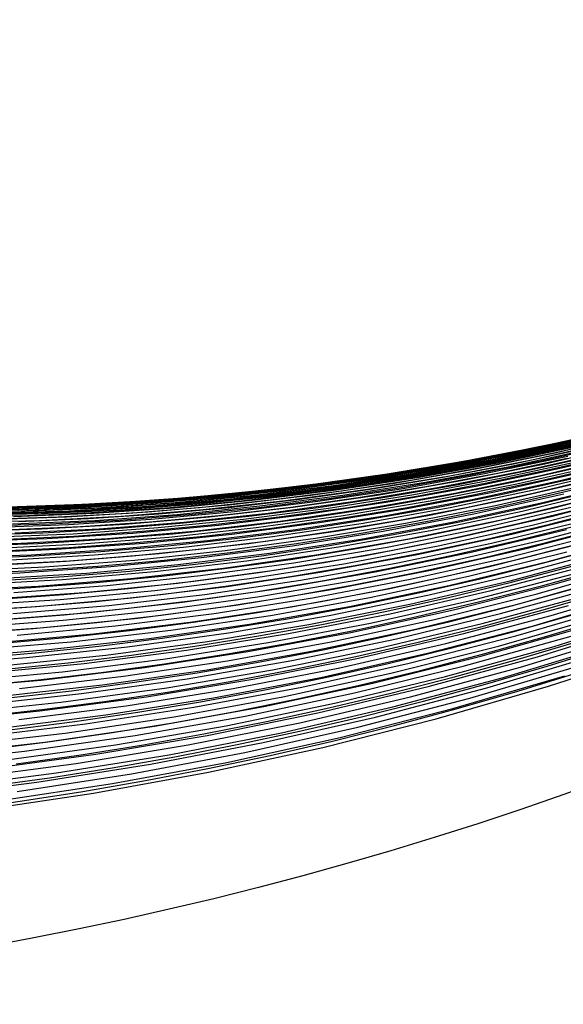
# Model space of a CAD drawing. Units: inches. Extents: x -1 to 1, y -1 to 1.
# Drawn here: x 0.19 to 0.33, y -1 to -0.73 of the extents above; entities that cross this region are included whole.
import ezdxf

# ---------------------------------------------------------------- set-up
doc = ezdxf.new("R2010")
doc.units = ezdxf.units.IN
doc.header["$MEASUREMENT"] = 0
for name, color, linetype, true_color in [('layer285', 7, 'Continuous', 0x891ead), ('layer286', 7, 'Continuous', 0x8c1ead), ('layer287', 7, 'Continuous', 0x8e1ead), ('layer288', 7, 'Continuous', 0x901ead), ('layer289', 7, 'Continuous', 0x931ead), ('layer290', 7, 'Continuous', 0x951ead), ('layer291', 7, 'Continuous', 0x971ead), ('layer292', 7, 'Continuous', 0x9a1ead), ('layer293', 7, 'Continuous', 0x9c1ead), ('layer294', 7, 'Continuous', 0x9f1ead), ('layer295', 7, 'Continuous', 0xa11ead), ('layer296', 7, 'Continuous', 0xa31ead), ('layer297', 7, 'Continuous', 0xa61ead), ('layer298', 7, 'Continuous', 0xa81ead), ('layer299', 7, 'Continuous', 0xab1ead), ('layer300', 7, 'Continuous', 0xad1ead), ('layer301', 7, 'Continuous', 0xad1eab), ('layer302', 7, 'Continuous', 0xad1ea8), ('layer303', 7, 'Continuous', 0xad1ea6), ('layer304', 7, 'Continuous', 0xad1ea3), ('layer305', 7, 'Continuous', 0xad1ea1), ('layer306', 7, 'Continuous', 0xad1e9f), ('layer307', 7, 'Continuous', 0xad1e9c), ('layer308', 7, 'Continuous', 0xad1e9a), ('layer309', 7, 'Continuous', 0xad1e97), ('layer310', 7, 'Continuous', 0xad1e95), ('layer311', 7, 'Continuous', 0xad1e93), ('layer312', 7, 'Continuous', 0xad1e90), ('layer313', 7, 'Continuous', 0xad1e8e), ('layer314', 7, 'Continuous', 0xad1e8c), ('layer315', 7, 'Continuous', 0xad1e89), ('layer316', 7, 'Continuous', 0xad1e87), ('layer317', 7, 'Continuous', 0xad1e84), ('layer318', 7, 'Continuous', 0xad1e82), ('layer319', 7, 'Continuous', 0xad1e80), ('layer320', 7, 'Continuous', 0xad1e7d), ('layer321', 7, 'Continuous', 0xad1e7b), ('layer322', 7, 'Continuous', 0xad1e79), ('layer323', 7, 'Continuous', 0xad1e76), ('layer324', 7, 'Continuous', 0xad1e74), ('layer7', 7, 'Continuous', 0xad2f1e)]:
    doc.layers.add(name, color=color, linetype=linetype, true_color=true_color)

msp = doc.modelspace()

# ---------------------------------------------------------------- linework, layer by layer
at = {"layer": 'layer285'}
msp.add_line((0.16876, -0.94757), (0.18568, -0.94525), dxfattribs=at)
at = {"layer": 'layer286'}
for p, q in [((0.17668, -0.94125), (0.19358, -0.9389)), ((0.18568, -0.94525), (0.20258, -0.94263))]:
    msp.add_line(p, q, dxfattribs=at)
at = {"layer": 'layer287'}
for p, q in [((0.17558, -0.93145), (0.19248, -0.92934)), ((0.18458, -0.93517), (0.20147, -0.93279)), ((0.19358, -0.9389), (0.21046, -0.93624)), ((0.20258, -0.94263), (0.21945, -0.93969))]:
    msp.add_line(p, q, dxfattribs=at)
at = {"layer": 'layer288'}
for p, q in [((0.17451, -0.92244), (0.19144, -0.92056)), ((0.1835, -0.92589), (0.20042, -0.92374)), ((0.19248, -0.92934), (0.20939, -0.92692)), ((0.20147, -0.93279), (0.21836, -0.9301)), ((0.21046, -0.93624), (0.22733, -0.93327)), ((0.21945, -0.93969), (0.2363, -0.93645))]:
    msp.add_line(p, q, dxfattribs=at)
at = {"layer": 'layer289'}
for p, q in [((0.1735, -0.91421), (0.19051, -0.91255)), ((0.18247, -0.91739), (0.19945, -0.91546)), ((0.19144, -0.92056), (0.20839, -0.91836)), ((0.20042, -0.92374), (0.21734, -0.92127)), ((0.20939, -0.92692), (0.22628, -0.92417)), ((0.21836, -0.9301), (0.23523, -0.92708)), ((0.22733, -0.93327), (0.24417, -0.92999)), ((0.2363, -0.93645), (0.25312, -0.93289))]:
    msp.add_line(p, q, dxfattribs=at)
at = {"layer": 'layer290'}
for p, q in [((0.17262, -0.90674), (0.18971, -0.90528)), ((0.18156, -0.90964), (0.19862, -0.90791)), ((0.19051, -0.91255), (0.20753, -0.91055)), ((0.19945, -0.91546), (0.21644, -0.91319)), ((0.20839, -0.91836), (0.22535, -0.91583)), ((0.21734, -0.92127), (0.23425, -0.91847)), ((0.22628, -0.92417), (0.24316, -0.92111)), ((0.23523, -0.92708), (0.25207, -0.92375)), ((0.24417, -0.92999), (0.26098, -0.92639)), ((0.25312, -0.93289), (0.26989, -0.92903))]:
    msp.add_line(p, q, dxfattribs=at)
at = {"layer": 'layer291'}
for p, q in [((0.17189, -0.9), (0.18911, -0.89872)), ((0.1808, -0.90264), (0.19797, -0.90109)), ((0.18971, -0.90528), (0.20684, -0.90347)), ((0.19862, -0.90791), (0.2157, -0.90585)), ((0.20753, -0.91055), (0.22457, -0.90822)), ((0.21644, -0.91319), (0.23343, -0.9106)), ((0.22535, -0.91583), (0.24229, -0.91297)), ((0.23425, -0.91847), (0.25116, -0.91535)), ((0.24316, -0.92111), (0.26002, -0.91772)), ((0.25207, -0.92375), (0.26889, -0.9201)), ((0.26098, -0.92639), (0.27775, -0.92247)), ((0.26989, -0.92903), (0.28662, -0.92485))]:
    msp.add_line(p, q, dxfattribs=at)
at = {"layer": 'layer292'}
for p, q in [((0.17138, -0.89397), (0.18873, -0.89286)), ((0.18024, -0.89634), (0.19755, -0.89497)), ((0.18911, -0.89872), (0.20636, -0.89709)), ((0.19797, -0.90109), (0.21517, -0.8992)), ((0.20684, -0.90347), (0.22398, -0.90132)), ((0.2157, -0.90585), (0.2328, -0.90343)), ((0.22457, -0.90822), (0.24161, -0.90555)), ((0.23343, -0.9106), (0.25042, -0.90766)), ((0.24229, -0.91297), (0.25923, -0.90978)), ((0.25116, -0.91535), (0.26804, -0.9119)), ((0.26002, -0.91772), (0.27686, -0.91401)), ((0.26889, -0.9201), (0.28567, -0.91613)), ((0.27775, -0.92247), (0.29448, -0.91824)), ((0.28662, -0.92485), (0.30329, -0.92036))]:
    msp.add_line(p, q, dxfattribs=at)
at = {"layer": 'layer293'}
for p, q in [((0.17111, -0.88862), (0.18864, -0.88765)), ((0.17992, -0.89074), (0.19739, -0.88951)), ((0.18873, -0.89286), (0.20614, -0.89137)), ((0.19755, -0.89497), (0.21489, -0.89324)), ((0.20636, -0.89709), (0.22364, -0.8951)), ((0.21517, -0.8992), (0.23239, -0.89696)), ((0.22398, -0.90132), (0.24115, -0.89882)), ((0.2328, -0.90343), (0.2499, -0.90068)), ((0.24161, -0.90555), (0.25865, -0.90254)), ((0.25042, -0.90766), (0.2674, -0.9044)), ((0.25923, -0.90978), (0.27615, -0.90626)), ((0.26804, -0.9119), (0.2849, -0.90812)), ((0.27686, -0.91401), (0.29365, -0.90998)), ((0.28567, -0.91613), (0.30241, -0.91184)), ((0.29448, -0.91824), (0.31116, -0.9137)), ((0.30329, -0.92036), (0.31991, -0.91556))]:
    msp.add_line(p, q, dxfattribs=at)
at = {"layer": 'layer294'}
for p, q in [((0.17113, -0.88393), (0.18885, -0.88309)), ((0.17988, -0.88579), (0.19753, -0.8847)), ((0.18864, -0.88765), (0.20621, -0.88631)), ((0.19739, -0.88951), (0.2149, -0.88792)), ((0.20614, -0.89137), (0.22358, -0.88953)), ((0.21489, -0.89324), (0.23226, -0.89113)), ((0.22364, -0.8951), (0.24095, -0.89274)), ((0.23239, -0.89696), (0.24963, -0.89435)), ((0.24115, -0.89882), (0.25831, -0.89596)), ((0.2499, -0.90068), (0.267, -0.89757)), ((0.25865, -0.90254), (0.27568, -0.89918)), ((0.2674, -0.9044), (0.28436, -0.90079)), ((0.27615, -0.90626), (0.29305, -0.9024)), ((0.2849, -0.90812), (0.30173, -0.90401)), ((0.29365, -0.90998), (0.31041, -0.90562)), ((0.30241, -0.91184), (0.3191, -0.90723)), ((0.31116, -0.9137), (0.32778, -0.90884)), ((0.31991, -0.91556), (0.33646, -0.91045))]:
    msp.add_line(p, q, dxfattribs=at)
at = {"layer": 'layer295'}
for p, q in [((0.17148, -0.87987), (0.18941, -0.87912)), ((0.18017, -0.88148), (0.19802, -0.88049)), ((0.18885, -0.88309), (0.20663, -0.88185)), ((0.19753, -0.8847), (0.21523, -0.88321)), ((0.20621, -0.88631), (0.22384, -0.88458)), ((0.2149, -0.88792), (0.23245, -0.88594)), ((0.22358, -0.88953), (0.24105, -0.8873)), ((0.23226, -0.89113), (0.24966, -0.88867)), ((0.24095, -0.89274), (0.25827, -0.89003)), ((0.24963, -0.89435), (0.26687, -0.89139)), ((0.25831, -0.89596), (0.27548, -0.89276)), ((0.267, -0.89757), (0.28409, -0.89412)), ((0.27568, -0.89918), (0.29269, -0.89548)), ((0.28436, -0.90079), (0.3013, -0.89685)), ((0.29305, -0.9024), (0.30991, -0.89821)), ((0.30173, -0.90401), (0.31852, -0.89957)), ((0.31041, -0.90562), (0.32712, -0.90094)), ((0.3191, -0.90723), (0.33573, -0.9023)), ((0.32778, -0.90884), (0.34434, -0.90366))]:
    msp.add_line(p, q, dxfattribs=at)
at = {"layer": 'layer296'}
for p, q in [((0.1722, -0.8764), (0.19036, -0.87573)), ((0.1808, -0.87776), (0.19888, -0.87685)), ((0.18941, -0.87912), (0.20741, -0.87797)), ((0.19802, -0.88049), (0.21593, -0.8791)), ((0.20663, -0.88185), (0.22445, -0.88022)), ((0.21523, -0.88321), (0.23298, -0.88134)), ((0.22384, -0.88458), (0.2415, -0.88246)), ((0.23245, -0.88594), (0.25002, -0.88359)), ((0.24105, -0.8873), (0.25855, -0.88471)), ((0.24966, -0.88867), (0.26707, -0.88583)), ((0.25827, -0.89003), (0.27559, -0.88695)), ((0.26687, -0.89139), (0.28412, -0.88807)), ((0.27548, -0.89276), (0.29264, -0.8892)), ((0.28409, -0.89412), (0.30116, -0.89032)), ((0.29269, -0.89548), (0.30969, -0.89144)), ((0.3013, -0.89685), (0.31821, -0.89256)), ((0.30991, -0.89821), (0.32673, -0.89368)), ((0.31852, -0.89957), (0.33525, -0.89481)), ((0.32712, -0.90094), (0.34378, -0.89593))]:
    msp.add_line(p, q, dxfattribs=at)
at = {"layer": 'layer297'}
for p, q in [((0.17331, -0.87349), (0.19173, -0.87287)), ((0.18184, -0.87461), (0.20016, -0.87376)), ((0.19036, -0.87573), (0.20859, -0.87464)), ((0.19888, -0.87685), (0.21702, -0.87553)), ((0.20741, -0.87797), (0.22546, -0.87642)), ((0.21593, -0.8791), (0.23389, -0.8773)), ((0.22445, -0.88022), (0.24232, -0.87819)), ((0.23298, -0.88134), (0.25075, -0.87907)), ((0.2415, -0.88246), (0.25919, -0.87996)), ((0.25002, -0.88359), (0.26762, -0.88085)), ((0.25855, -0.88471), (0.27605, -0.88173)), ((0.26707, -0.88583), (0.28448, -0.88262)), ((0.27559, -0.88695), (0.29291, -0.88351)), ((0.28412, -0.88807), (0.30135, -0.88439)), ((0.29264, -0.8892), (0.30978, -0.88528)), ((0.30116, -0.89032), (0.31821, -0.88616)), ((0.30969, -0.89144), (0.32664, -0.88705)), ((0.31821, -0.89256), (0.33508, -0.88794)), ((0.32673, -0.89368), (0.34351, -0.88882))]:
    msp.add_line(p, q, dxfattribs=at)
at = {"layer": 'layer298'}
for p, q in [((0.17486, -0.8711), (0.19355, -0.87051)), ((0.1833, -0.87198), (0.20188, -0.87117)), ((0.19173, -0.87287), (0.21021, -0.87182)), ((0.20016, -0.87376), (0.21855, -0.87248)), ((0.20859, -0.87464), (0.22688, -0.87313)), ((0.21702, -0.87553), (0.23522, -0.87379)), ((0.22546, -0.87642), (0.24355, -0.87444)), ((0.23389, -0.8773), (0.25189, -0.8751)), ((0.24232, -0.87819), (0.26022, -0.87576)), ((0.25075, -0.87907), (0.26855, -0.87641)), ((0.25919, -0.87996), (0.27689, -0.87707)), ((0.26762, -0.88085), (0.28522, -0.87772)), ((0.27605, -0.88173), (0.29356, -0.87838)), ((0.28448, -0.88262), (0.30189, -0.87904)), ((0.29291, -0.88351), (0.31023, -0.87969)), ((0.30135, -0.88439), (0.31856, -0.88035)), ((0.30978, -0.88528), (0.32689, -0.881)), ((0.31821, -0.88616), (0.33523, -0.88166)), ((0.32664, -0.88705), (0.34356, -0.88232))]:
    msp.add_line(p, q, dxfattribs=at)
at = {"layer": 'layer299'}
for p, q in [((0.16854, -0.86854), (0.18762, -0.86818)), ((0.17688, -0.8692), (0.19585, -0.86861)), ((0.18521, -0.86985), (0.20408, -0.86904)), ((0.19355, -0.87051), (0.21231, -0.86947)), ((0.20188, -0.87117), (0.22053, -0.8699)), ((0.21021, -0.87182), (0.22876, -0.87033)), ((0.21855, -0.87248), (0.23699, -0.87076)), ((0.22688, -0.87313), (0.24522, -0.8712)), ((0.23522, -0.87379), (0.25345, -0.87163)), ((0.24355, -0.87444), (0.26168, -0.87206)), ((0.25189, -0.8751), (0.26991, -0.87249)), ((0.26022, -0.87576), (0.27814, -0.87292)), ((0.26855, -0.87641), (0.28637, -0.87335)), ((0.27689, -0.87707), (0.2946, -0.87378)), ((0.28522, -0.87772), (0.30283, -0.87421)), ((0.29356, -0.87838), (0.31106, -0.87465)), ((0.30189, -0.87904), (0.31929, -0.87508)), ((0.31023, -0.87969), (0.32752, -0.87551)), ((0.31856, -0.88035), (0.33575, -0.87594)), ((0.32689, -0.881), (0.34397, -0.87637))]:
    msp.add_line(p, q, dxfattribs=at)
at = {"layer": 'layer300'}
for p, q in [((0.17116, -0.86731), (0.19054, -0.86691)), ((0.17939, -0.86774), (0.19866, -0.86713)), ((0.18762, -0.86818), (0.20677, -0.86734)), ((0.19585, -0.86861), (0.21489, -0.86755)), ((0.20408, -0.86904), (0.22301, -0.86776)), ((0.21231, -0.86947), (0.23113, -0.86798)), ((0.22053, -0.8699), (0.23925, -0.86819)), ((0.22876, -0.87033), (0.24736, -0.8684)), ((0.23699, -0.87076), (0.25548, -0.86861)), ((0.24522, -0.8712), (0.2636, -0.86883)), ((0.25345, -0.87163), (0.27172, -0.86904)), ((0.26168, -0.87206), (0.27983, -0.86925)), ((0.26991, -0.87249), (0.28795, -0.86946)), ((0.27814, -0.87292), (0.29607, -0.86968)), ((0.28637, -0.87335), (0.30419, -0.86989)), ((0.2946, -0.87378), (0.31231, -0.8701)), ((0.30283, -0.87421), (0.32042, -0.87032)), ((0.31106, -0.87465), (0.32854, -0.87053)), ((0.31929, -0.87508), (0.33666, -0.87074)), ((0.32752, -0.87551), (0.34478, -0.87095))]:
    msp.add_line(p, q, dxfattribs=at)
at = {"layer": 'layer301'}
for p, q in [((0.16618, -0.86628), (0.186, -0.86603)), ((0.1743, -0.86649), (0.194, -0.86603)), ((0.18242, -0.8667), (0.202, -0.86603)), ((0.19054, -0.86691), (0.21, -0.86603)), ((0.19866, -0.86713), (0.218, -0.86603)), ((0.20677, -0.86734), (0.226, -0.86603)), ((0.21489, -0.86755), (0.234, -0.86603)), ((0.22301, -0.86776), (0.242, -0.86603)), ((0.23113, -0.86798), (0.25, -0.86603)), ((0.23925, -0.86819), (0.258, -0.86603)), ((0.24736, -0.8684), (0.266, -0.86603)), ((0.25548, -0.86861), (0.274, -0.86603)), ((0.2636, -0.86883), (0.282, -0.86603)), ((0.27172, -0.86904), (0.29, -0.86603)), ((0.27983, -0.86925), (0.298, -0.86603)), ((0.28795, -0.86946), (0.306, -0.86603)), ((0.29607, -0.86968), (0.314, -0.86603)), ((0.30419, -0.86989), (0.322, -0.86603)), ((0.31231, -0.8701), (0.33, -0.86603)), ((0.32042, -0.87032), (0.338, -0.86603)), ((0.32854, -0.87053), (0.346, -0.86603))]:
    msp.add_line(p, q, dxfattribs=at)
at = {"layer": 'layer302'}
for p, q in [((0.29, -0.86603), (0.30829, -0.86258)), ((0.298, -0.86603), (0.31617, -0.86237)), ((0.306, -0.86603), (0.32404, -0.86217)), ((0.314, -0.86603), (0.33192, -0.86196)), ((0.322, -0.86603), (0.3398, -0.86176)), ((0.33, -0.86603), (0.34767, -0.86155)), ((0.186, -0.86603), (0.2059, -0.86526)), ((0.194, -0.86603), (0.21378, -0.86506)), ((0.202, -0.86603), (0.22165, -0.86485)), ((0.21, -0.86603), (0.22953, -0.86464)), ((0.218, -0.86603), (0.23741, -0.86444)), ((0.226, -0.86603), (0.24528, -0.86423)), ((0.234, -0.86603), (0.25316, -0.86402)), ((0.242, -0.86603), (0.26103, -0.86382)), ((0.25, -0.86603), (0.26891, -0.86361)), ((0.258, -0.86603), (0.27679, -0.86341)), ((0.266, -0.86603), (0.28466, -0.8632)), ((0.274, -0.86603), (0.29254, -0.86299)), ((0.282, -0.86603), (0.30041, -0.86279)), ((0.17, -0.86603), (0.19015, -0.86567)), ((0.178, -0.86603), (0.19803, -0.86547))]:
    msp.add_line(p, q, dxfattribs=at)
at = {"layer": 'layer303'}
for p, q in [((0.28466, -0.8632), (0.30334, -0.85992)), ((0.29254, -0.86299), (0.31109, -0.85952)), ((0.30041, -0.86279), (0.31883, -0.85911)), ((0.30829, -0.86258), (0.32658, -0.8587)), ((0.31617, -0.86237), (0.33432, -0.8583)), ((0.32404, -0.86217), (0.34207, -0.85789)), ((0.33192, -0.86196), (0.34982, -0.85749)), ((0.23741, -0.86444), (0.25686, -0.86236)), ((0.24528, -0.86423), (0.26461, -0.86195)), ((0.25316, -0.86402), (0.27235, -0.86155)), ((0.26103, -0.86382), (0.2801, -0.86114)), ((0.26891, -0.86361), (0.28785, -0.86073)), ((0.27679, -0.86341), (0.29559, -0.86033)), ((0.18227, -0.86588), (0.20264, -0.8652)), ((0.19015, -0.86567), (0.21038, -0.86479)), ((0.19803, -0.86547), (0.21813, -0.86439)), ((0.2059, -0.86526), (0.22588, -0.86398)), ((0.21378, -0.86506), (0.23362, -0.86358)), ((0.22165, -0.86485), (0.24137, -0.86317)), ((0.22953, -0.86464), (0.24912, -0.86276)), ((0.16652, -0.86629), (0.18714, -0.86601)), ((0.1744, -0.86609), (0.19489, -0.86561))]:
    msp.add_line(p, q, dxfattribs=at)
at = {"layer": 'layer304'}
for p, q in [((0.32658, -0.8587), (0.34485, -0.85439)), ((0.29559, -0.86033), (0.31441, -0.85679)), ((0.30334, -0.85992), (0.32202, -0.85619)), ((0.31109, -0.85952), (0.32963, -0.85559)), ((0.31883, -0.85911), (0.33724, -0.85499)), ((0.25686, -0.86236), (0.27635, -0.85979)), ((0.26461, -0.86195), (0.28396, -0.85919)), ((0.27235, -0.86155), (0.29157, -0.85859)), ((0.2801, -0.86114), (0.29918, -0.85799)), ((0.28785, -0.86073), (0.3068, -0.85739)), ((0.22588, -0.86398), (0.24591, -0.86218)), ((0.23362, -0.86358), (0.25352, -0.86158)), ((0.24137, -0.86317), (0.26113, -0.86098)), ((0.24912, -0.86276), (0.26874, -0.86038)), ((0.18714, -0.86601), (0.20785, -0.86518)), ((0.19489, -0.86561), (0.21546, -0.86458)), ((0.20264, -0.8652), (0.22307, -0.86398)), ((0.21038, -0.86479), (0.23069, -0.86338)), ((0.21813, -0.86439), (0.2383, -0.86278)), ((0.17165, -0.86682), (0.19263, -0.86637)), ((0.1794, -0.86642), (0.20024, -0.86578))]:
    msp.add_line(p, q, dxfattribs=at)
at = {"layer": 'layer305'}
for p, q in [((0.32202, -0.85619), (0.34068, -0.852)), ((0.32963, -0.85559), (0.34815, -0.85122)), ((0.29918, -0.85799), (0.31827, -0.85436)), ((0.3068, -0.85739), (0.32574, -0.85357)), ((0.31441, -0.85679), (0.33321, -0.85279)), ((0.27635, -0.85979), (0.29586, -0.85671)), ((0.28396, -0.85919), (0.30333, -0.85593)), ((0.29157, -0.85859), (0.3108, -0.85514)), ((0.24591, -0.86218), (0.26598, -0.85986)), ((0.25352, -0.86158), (0.27345, -0.85907)), ((0.26113, -0.86098), (0.28092, -0.85829)), ((0.26874, -0.86038), (0.28839, -0.8575)), ((0.22307, -0.86398), (0.24357, -0.86221)), ((0.23069, -0.86338), (0.25104, -0.86143)), ((0.2383, -0.86278), (0.25851, -0.86064)), ((0.20024, -0.86578), (0.22116, -0.86457)), ((0.20785, -0.86518), (0.22863, -0.86378)), ((0.21546, -0.86458), (0.2361, -0.863)), ((0.1698, -0.86817), (0.19128, -0.86771)), ((0.17741, -0.86757), (0.19875, -0.86692)), ((0.18502, -0.86697), (0.20622, -0.86614)), ((0.19263, -0.86637), (0.21369, -0.86535))]:
    msp.add_line(p, q, dxfattribs=at)
at = {"layer": 'layer306'}
for p, q in [((0.32574, -0.85357), (0.34468, -0.84929)), ((0.3108, -0.85514), (0.33003, -0.85122)), ((0.31827, -0.85436), (0.33735, -0.85025)), ((0.28839, -0.8575), (0.30805, -0.85411)), ((0.29586, -0.85671), (0.31538, -0.85314)), ((0.30333, -0.85593), (0.3227, -0.85218)), ((0.26598, -0.85986), (0.28608, -0.857)), ((0.27345, -0.85907), (0.2934, -0.85604)), ((0.28092, -0.85829), (0.30073, -0.85507)), ((0.24357, -0.86221), (0.2641, -0.85989)), ((0.25104, -0.86143), (0.27143, -0.85893)), ((0.25851, -0.86064), (0.27875, -0.85797)), ((0.22863, -0.86378), (0.24946, -0.86182)), ((0.2361, -0.863), (0.25678, -0.86086)), ((0.20622, -0.86614), (0.22748, -0.86472)), ((0.21369, -0.86535), (0.23481, -0.86375)), ((0.22116, -0.86457), (0.24213, -0.86279)), ((0.18381, -0.86849), (0.20551, -0.86761)), ((0.19128, -0.86771), (0.21283, -0.86665)), ((0.19875, -0.86692), (0.22016, -0.86568)), ((0.16886, -0.87006), (0.19086, -0.86954)), ((0.17634, -0.86928), (0.19818, -0.86857))]:
    msp.add_line(p, q, dxfattribs=at)
at = {"layer": 'layer307'}
for p, q in [((0.31538, -0.85314), (0.33489, -0.84907)), ((0.3227, -0.85218), (0.34206, -0.84794)), ((0.33003, -0.85122), (0.34924, -0.8468)), ((0.30073, -0.85507), (0.32054, -0.85134)), ((0.30805, -0.85411), (0.32771, -0.85021)), ((0.28608, -0.857), (0.30619, -0.85362)), ((0.2934, -0.85604), (0.31336, -0.85248)), ((0.2641, -0.85989), (0.28467, -0.85703)), ((0.27143, -0.85893), (0.29184, -0.85589)), ((0.27875, -0.85797), (0.29901, -0.85475)), ((0.24946, -0.86182), (0.27032, -0.8593)), ((0.25678, -0.86086), (0.27749, -0.85816)), ((0.23481, -0.86375), (0.25597, -0.86157)), ((0.24213, -0.86279), (0.26314, -0.86044)), ((0.21283, -0.86665), (0.23445, -0.86498)), ((0.22016, -0.86568), (0.24162, -0.86384)), ((0.22748, -0.86472), (0.24879, -0.86271)), ((0.19818, -0.86857), (0.2201, -0.86725)), ((0.20551, -0.86761), (0.22727, -0.86612)), ((0.18353, -0.8705), (0.20575, -0.86953)), ((0.19086, -0.86954), (0.21292, -0.86839)), ((0.16888, -0.87243), (0.1914, -0.8718)), ((0.17621, -0.87147), (0.19857, -0.87066))]:
    msp.add_line(p, q, dxfattribs=at)
at = {"layer": 'layer308'}
for p, q in [((0.32771, -0.85021), (0.34735, -0.8458)), ((0.31336, -0.85248), (0.33331, -0.8484)), ((0.32054, -0.85134), (0.34033, -0.8471)), ((0.29901, -0.85475), (0.31928, -0.851)), ((0.30619, -0.85362), (0.32629, -0.8497)), ((0.28467, -0.85703), (0.30524, -0.8536)), ((0.29184, -0.85589), (0.31226, -0.8523)), ((0.27032, -0.8593), (0.2912, -0.85621)), ((0.27749, -0.85816), (0.29822, -0.8549)), ((0.25597, -0.86157), (0.27716, -0.85881)), ((0.26314, -0.86044), (0.28418, -0.85751)), ((0.24162, -0.86384), (0.26312, -0.86141)), ((0.24879, -0.86271), (0.27014, -0.86011)), ((0.2201, -0.86725), (0.24206, -0.86531)), ((0.22727, -0.86612), (0.24908, -0.86401)), ((0.23445, -0.86498), (0.2561, -0.86271)), ((0.20575, -0.86953), (0.22802, -0.86791)), ((0.21292, -0.86839), (0.23504, -0.86661)), ((0.1914, -0.8718), (0.21398, -0.87052)), ((0.19857, -0.87066), (0.221, -0.86922)), ((0.17705, -0.87407), (0.19994, -0.87312)), ((0.18422, -0.87293), (0.20696, -0.87182)), ((0.1627, -0.87634), (0.1859, -0.87572)), ((0.16988, -0.87521), (0.19292, -0.87442))]:
    msp.add_line(p, q, dxfattribs=at)
at = {"layer": 'layer309'}
for p, q in [((0.31928, -0.851), (0.33952, -0.84671)), ((0.32629, -0.8497), (0.34638, -0.84525)), ((0.31226, -0.8523), (0.33266, -0.84816)), ((0.29822, -0.8549), (0.31894, -0.85108)), ((0.30524, -0.8536), (0.3258, -0.84962)), ((0.28418, -0.85751), (0.30522, -0.854)), ((0.2912, -0.85621), (0.31208, -0.85254)), ((0.27014, -0.86011), (0.29149, -0.85691)), ((0.27716, -0.85881), (0.29836, -0.85546)), ((0.2561, -0.86271), (0.27777, -0.85983)), ((0.26312, -0.86141), (0.28463, -0.85837)), ((0.24908, -0.86401), (0.27091, -0.86129)), ((0.23504, -0.86661), (0.25719, -0.86421)), ((0.24206, -0.86531), (0.26405, -0.86275)), ((0.221, -0.86922), (0.24347, -0.86712)), ((0.22802, -0.86791), (0.25033, -0.86566)), ((0.20696, -0.87182), (0.22975, -0.87004)), ((0.21398, -0.87052), (0.23661, -0.86858)), ((0.19292, -0.87442), (0.21603, -0.87296)), ((0.19994, -0.87312), (0.22289, -0.8715)), ((0.17888, -0.87702), (0.20231, -0.87587)), ((0.1859, -0.87572), (0.20917, -0.87441)), ((0.17186, -0.87832), (0.19545, -0.87733)), ((0.16484, -0.87962), (0.18858, -0.87879))]:
    msp.add_line(p, q, dxfattribs=at)
at = {"layer": 'layer310'}
for p, q in [((0.31894, -0.85108), (0.33964, -0.84669)), ((0.3258, -0.84962), (0.34634, -0.84508)), ((0.31208, -0.85254), (0.33294, -0.8483)), ((0.29836, -0.85546), (0.31954, -0.85152)), ((0.30522, -0.854), (0.32624, -0.84991)), ((0.29149, -0.85691), (0.31285, -0.85312)), ((0.27777, -0.85983), (0.29945, -0.85634)), ((0.28463, -0.85837), (0.30615, -0.85473)), ((0.26405, -0.86275), (0.28606, -0.85956)), ((0.27091, -0.86129), (0.29275, -0.85795)), ((0.25719, -0.86421), (0.27936, -0.86116)), ((0.24347, -0.86712), (0.26596, -0.86438)), ((0.25033, -0.86566), (0.27266, -0.86277)), ((0.22975, -0.87004), (0.25257, -0.8676)), ((0.23661, -0.86858), (0.25926, -0.86599)), ((0.22289, -0.8715), (0.24587, -0.8692)), ((0.20917, -0.87441), (0.23247, -0.87242)), ((0.21603, -0.87296), (0.23917, -0.87081)), ((0.19545, -0.87733), (0.21908, -0.87564)), ((0.20231, -0.87587), (0.22577, -0.87403)), ((0.18858, -0.87879), (0.21238, -0.87724)), ((0.17486, -0.88171), (0.19898, -0.88046)), ((0.18172, -0.88025), (0.20568, -0.87885)), ((0.16114, -0.88462), (0.18559, -0.88368)), ((0.168, -0.88316), (0.19229, -0.88207))]:
    msp.add_line(p, q, dxfattribs=at)
at = {"layer": 'layer311'}
for p, q in [((0.32624, -0.84991), (0.34724, -0.84524)), ((0.31285, -0.85312), (0.33417, -0.84874)), ((0.31954, -0.85152), (0.34071, -0.84699)), ((0.30615, -0.85473), (0.32764, -0.85049)), ((0.29275, -0.85795), (0.31458, -0.85399)), ((0.29945, -0.85634), (0.32111, -0.85224)), ((0.28606, -0.85956), (0.30805, -0.85574)), ((0.27266, -0.86277), (0.29499, -0.85924)), ((0.27936, -0.86116), (0.30152, -0.85749)), ((0.26596, -0.86438), (0.28845, -0.86099)), ((0.25257, -0.8676), (0.27539, -0.86449)), ((0.25926, -0.86599), (0.28192, -0.86274)), ((0.23917, -0.87081), (0.26233, -0.86799)), ((0.24587, -0.8692), (0.26886, -0.86624)), ((0.23247, -0.87242), (0.2558, -0.86974)), ((0.21908, -0.87564), (0.24273, -0.87324)), ((0.22577, -0.87403), (0.24927, -0.87149)), ((0.21238, -0.87724), (0.2362, -0.87499)), ((0.19898, -0.88046), (0.22314, -0.87849)), ((0.20568, -0.87885), (0.22967, -0.87674)), ((0.19229, -0.88207), (0.21661, -0.88024)), ((0.17889, -0.88528), (0.20355, -0.88374)), ((0.18559, -0.88368), (0.21008, -0.88199)), ((0.17219, -0.88689), (0.19701, -0.88549)), ((0.16549, -0.8885), (0.19048, -0.88724))]:
    msp.add_line(p, q, dxfattribs=at)
at = {"layer": 'layer312'}
for p, q in [((0.32764, -0.85049), (0.3491, -0.84564)), ((0.31458, -0.85399), (0.33638, -0.8494)), ((0.32111, -0.85224), (0.34274, -0.84752)), ((0.30805, -0.85574), (0.33001, -0.85129)), ((0.30152, -0.85749), (0.32365, -0.85317)), ((0.28845, -0.86099), (0.31093, -0.85694)), ((0.29499, -0.85924), (0.31729, -0.85506)), ((0.28192, -0.86274), (0.30457, -0.85883)), ((0.26886, -0.86624), (0.29184, -0.8626)), ((0.27539, -0.86449), (0.2982, -0.86071)), ((0.26233, -0.86799), (0.28548, -0.86448)), ((0.2558, -0.86974), (0.27912, -0.86636)), ((0.24273, -0.87324), (0.2664, -0.87013)), ((0.24927, -0.87149), (0.27276, -0.86825)), ((0.2362, -0.87499), (0.26003, -0.87202)), ((0.22314, -0.87849), (0.24731, -0.87579)), ((0.22967, -0.87674), (0.25367, -0.8739)), ((0.21661, -0.88024), (0.24095, -0.87767)), ((0.21008, -0.88199), (0.23459, -0.87956)), ((0.19701, -0.88549), (0.22186, -0.88332)), ((0.20355, -0.88374), (0.22822, -0.88144)), ((0.19048, -0.88724), (0.2155, -0.88521)), ((0.17742, -0.89074), (0.20278, -0.88898)), ((0.18395, -0.88899), (0.20914, -0.88709)), ((0.17089, -0.89249), (0.19641, -0.89086)), ((0.16436, -0.89424), (0.19005, -0.89275))]:
    msp.add_line(p, q, dxfattribs=at)
at = {"layer": 'layer313'}
for p, q in [((0.33001, -0.85129), (0.35193, -0.84621)), ((0.32365, -0.85317), (0.34574, -0.84822)), ((0.31729, -0.85506), (0.33955, -0.85023)), ((0.30457, -0.85883), (0.32717, -0.85425)), ((0.31093, -0.85694), (0.33336, -0.85224)), ((0.2982, -0.86071), (0.32098, -0.85626)), ((0.29184, -0.8626), (0.31479, -0.85828)), ((0.27912, -0.86636), (0.30242, -0.8623)), ((0.28548, -0.86448), (0.30861, -0.86029)), ((0.27276, -0.86825), (0.29623, -0.86431)), ((0.2664, -0.87013), (0.29004, -0.86632)), ((0.25367, -0.8739), (0.27766, -0.87034)), ((0.26003, -0.87202), (0.28385, -0.86833)), ((0.24731, -0.87579), (0.27147, -0.87235)), ((0.24095, -0.87767), (0.26528, -0.87436)), ((0.22822, -0.88144), (0.2529, -0.87839)), ((0.23459, -0.87956), (0.25909, -0.87637)), ((0.22186, -0.88332), (0.24671, -0.8804)), ((0.2155, -0.88521), (0.24052, -0.88241)), ((0.20278, -0.88898), (0.22814, -0.88643)), ((0.20914, -0.88709), (0.23433, -0.88442)), ((0.19641, -0.89086), (0.22196, -0.88844)), ((0.19005, -0.89275), (0.21577, -0.89045)), ((0.17733, -0.89652), (0.20339, -0.89447)), ((0.18369, -0.89463), (0.20958, -0.89246)), ((0.17097, -0.8984), (0.1972, -0.89648)), ((0.16461, -0.90028), (0.19101, -0.8985))]:
    msp.add_line(p, q, dxfattribs=at)
at = {"layer": 'layer314'}
for p, q in [((0.32717, -0.85425), (0.34972, -0.84902)), ((0.32098, -0.85626), (0.34371, -0.85115)), ((0.31479, -0.85828), (0.33769, -0.85328)), ((0.30861, -0.86029), (0.33168, -0.85541)), ((0.29623, -0.86431), (0.31965, -0.85967)), ((0.30242, -0.8623), (0.32567, -0.85754)), ((0.29004, -0.86632), (0.31364, -0.8618)), ((0.28385, -0.86833), (0.30762, -0.86393)), ((0.27766, -0.87034), (0.30161, -0.86606)), ((0.26528, -0.87436), (0.28958, -0.87032)), ((0.27147, -0.87235), (0.2956, -0.86819)), ((0.25909, -0.87637), (0.28357, -0.87245)), ((0.2529, -0.87839), (0.27755, -0.87457)), ((0.24671, -0.8804), (0.27154, -0.8767)), ((0.23433, -0.88442), (0.25951, -0.88096)), ((0.24052, -0.88241), (0.26553, -0.87883)), ((0.22814, -0.88643), (0.2535, -0.88309)), ((0.22196, -0.88844), (0.24748, -0.88522)), ((0.21577, -0.89045), (0.24147, -0.88735)), ((0.20339, -0.89447), (0.22944, -0.89161)), ((0.20958, -0.89246), (0.23546, -0.88948)), ((0.1972, -0.89648), (0.22343, -0.89374)), ((0.19101, -0.8985), (0.21741, -0.89587)), ((0.18482, -0.90051), (0.2114, -0.898)), ((0.17244, -0.90453), (0.19937, -0.90226)), ((0.17863, -0.90252), (0.20539, -0.90013)), ((0.16625, -0.90654), (0.19336, -0.90439)), ((0.16006, -0.90855), (0.18734, -0.90652))]:
    msp.add_line(p, q, dxfattribs=at)
at = {"layer": 'layer315'}
for p, q in [((0.33168, -0.85541), (0.35468, -0.84984)), ((0.31965, -0.85967), (0.34301, -0.85432)), ((0.32567, -0.85754), (0.34885, -0.85208)), ((0.31364, -0.8618), (0.33718, -0.85656)), ((0.30762, -0.86393), (0.33134, -0.85881)), ((0.30161, -0.86606), (0.3255, -0.86105)), ((0.2956, -0.86819), (0.31967, -0.86329)), ((0.28357, -0.87245), (0.30799, -0.86777)), ((0.28958, -0.87032), (0.31383, -0.86553)), ((0.27755, -0.87457), (0.30216, -0.87001)), ((0.27154, -0.8767), (0.29632, -0.87225)), ((0.26553, -0.87883), (0.29048, -0.87449)), ((0.25951, -0.88096), (0.28465, -0.87673)), ((0.24748, -0.88522), (0.27297, -0.88121)), ((0.2535, -0.88309), (0.27881, -0.87897)), ((0.24147, -0.88735), (0.26714, -0.88345)), ((0.23546, -0.88948), (0.2613, -0.88569)), ((0.22944, -0.89161), (0.25546, -0.88793)), ((0.22343, -0.89374), (0.24963, -0.89017)), ((0.21741, -0.89587), (0.24379, -0.89241)), ((0.20539, -0.90013), (0.23212, -0.89689)), ((0.2114, -0.898), (0.23796, -0.89465)), ((0.19937, -0.90226), (0.22628, -0.89913)), ((0.19336, -0.90439), (0.22045, -0.90137)), ((0.18734, -0.90652), (0.21461, -0.90361)), ((0.18133, -0.90865), (0.20877, -0.90585)), ((0.1693, -0.91291), (0.1971, -0.91033)), ((0.17532, -0.91078), (0.20294, -0.90809)), ((0.16329, -0.91504), (0.19126, -0.91258))]:
    msp.add_line(p, q, dxfattribs=at)
at = {"layer": 'layer316'}
for p, q in [((0.33134, -0.85881), (0.35497, -0.85297)), ((0.3255, -0.86105), (0.34931, -0.85531)), ((0.31383, -0.86553), (0.338, -0.86)), ((0.31967, -0.86329), (0.34365, -0.85765)), ((0.30799, -0.86777), (0.33234, -0.86234)), ((0.30216, -0.87001), (0.32668, -0.86468)), ((0.29632, -0.87225), (0.32103, -0.86703)), ((0.29048, -0.87449), (0.31537, -0.86937)), ((0.28465, -0.87673), (0.30971, -0.87171)), ((0.27881, -0.87897), (0.30406, -0.87406)), ((0.27297, -0.88121), (0.2984, -0.8764)), ((0.2613, -0.88569), (0.28709, -0.88109)), ((0.26714, -0.88345), (0.29274, -0.87874)), ((0.25546, -0.88793), (0.28143, -0.88343)), ((0.24963, -0.89017), (0.27577, -0.88577)), ((0.24379, -0.89241), (0.27011, -0.88811)), ((0.23796, -0.89465), (0.26446, -0.89046)), ((0.23212, -0.89689), (0.2588, -0.8928)), ((0.22628, -0.89913), (0.25314, -0.89514)), ((0.21461, -0.90361), (0.24183, -0.89983)), ((0.22045, -0.90137), (0.24749, -0.89749)), ((0.20877, -0.90585), (0.23617, -0.90217)), ((0.20294, -0.90809), (0.23052, -0.90452)), ((0.1971, -0.91033), (0.22486, -0.90686)), ((0.19126, -0.91258), (0.2192, -0.9092)), ((0.18543, -0.91482), (0.21355, -0.91155)), ((0.17959, -0.91706), (0.20789, -0.91389)), ((0.17375, -0.9193), (0.20223, -0.91623)), ((0.16208, -0.92378), (0.19092, -0.92092)), ((0.16792, -0.92154), (0.19658, -0.91858))]:
    msp.add_line(p, q, dxfattribs=at)
at = {"layer": 'layer317'}
for p, q in [((0.32668, -0.86468), (0.35111, -0.8586)), ((0.32103, -0.86703), (0.34564, -0.86104)), ((0.31537, -0.86937), (0.34016, -0.86348)), ((0.30971, -0.87171), (0.33468, -0.86592)), ((0.30406, -0.87406), (0.32921, -0.86836)), ((0.29274, -0.87874), (0.31826, -0.87323)), ((0.2984, -0.8764), (0.32373, -0.87079)), ((0.28709, -0.88109), (0.31278, -0.87567)), ((0.28143, -0.88343), (0.30731, -0.87811)), ((0.27577, -0.88577), (0.30183, -0.88055)), ((0.27011, -0.88811), (0.29636, -0.88298)), ((0.26446, -0.89046), (0.29088, -0.88542)), ((0.2588, -0.8928), (0.2854, -0.88786)), ((0.25314, -0.89514), (0.27993, -0.8903)), ((0.24749, -0.89749), (0.27445, -0.89273)), ((0.24183, -0.89983), (0.26898, -0.89517)), ((0.23617, -0.90217), (0.2635, -0.89761)), ((0.22486, -0.90686), (0.25255, -0.90249)), ((0.23052, -0.90452), (0.25803, -0.90005)), ((0.2192, -0.9092), (0.24708, -0.90492)), ((0.21355, -0.91155), (0.2416, -0.90736)), ((0.20789, -0.91389), (0.23612, -0.9098)), ((0.20223, -0.91623), (0.23065, -0.91224)), ((0.19658, -0.91858), (0.22517, -0.91468)), ((0.19092, -0.92092), (0.2197, -0.91711)), ((0.18526, -0.92326), (0.21422, -0.91955)), ((0.17961, -0.92561), (0.20875, -0.92199)), ((0.17395, -0.92795), (0.20327, -0.92443)), ((0.16829, -0.93029), (0.1978, -0.92686)), ((0.16263, -0.93263), (0.19232, -0.9293)), ((0.15698, -0.93498), (0.18685, -0.93174))]:
    msp.add_line(p, q, dxfattribs=at)
at = {"layer": 'layer318'}
for p, q in [((0.32921, -0.86836), (0.35424, -0.86187)), ((0.32373, -0.87079), (0.34895, -0.8644)), ((0.31826, -0.87323), (0.34366, -0.86692)), ((0.31278, -0.87567), (0.33836, -0.86944)), ((0.30731, -0.87811), (0.33307, -0.87197)), ((0.30183, -0.88055), (0.32778, -0.87449)), ((0.29636, -0.88298), (0.32249, -0.87702)), ((0.29088, -0.88542), (0.31719, -0.87954)), ((0.2854, -0.88786), (0.3119, -0.88207)), ((0.27993, -0.8903), (0.30661, -0.88459)), ((0.27445, -0.89273), (0.30132, -0.88712)), ((0.26898, -0.89517), (0.29602, -0.88964)), ((0.2635, -0.89761), (0.29073, -0.89217)), ((0.25803, -0.90005), (0.28544, -0.89469)), ((0.24708, -0.90492), (0.27485, -0.89974)), ((0.25255, -0.90249), (0.28014, -0.89721)), ((0.2416, -0.90736), (0.26956, -0.90226)), ((0.23612, -0.9098), (0.26427, -0.90479)), ((0.23065, -0.91224), (0.25897, -0.90731)), ((0.22517, -0.91468), (0.25368, -0.90984)), ((0.2197, -0.91711), (0.24839, -0.91236)), ((0.21422, -0.91955), (0.24309, -0.91489)), ((0.20875, -0.92199), (0.2378, -0.91741)), ((0.20327, -0.92443), (0.23251, -0.91993)), ((0.1978, -0.92686), (0.22722, -0.92246)), ((0.19232, -0.9293), (0.22192, -0.92498)), ((0.18685, -0.93174), (0.21663, -0.92751)), ((0.18137, -0.93418), (0.21134, -0.93003)), ((0.17589, -0.93662), (0.20605, -0.93256)), ((0.17042, -0.93905), (0.20075, -0.93508)), ((0.16494, -0.94149), (0.19546, -0.93761)), ((0.15947, -0.94393), (0.19017, -0.94013))]:
    msp.add_line(p, q, dxfattribs=at)
at = {"layer": 'layer319'}
for p, q in [((0.32778, -0.87449), (0.35359, -0.86762)), ((0.32249, -0.87702), (0.34848, -0.87022)), ((0.31719, -0.87954), (0.34337, -0.87283)), ((0.3119, -0.88207), (0.33826, -0.87543)), ((0.30661, -0.88459), (0.33315, -0.87803)), ((0.30132, -0.88712), (0.32804, -0.88063)), ((0.29602, -0.88964), (0.32294, -0.88324)), ((0.29073, -0.89217), (0.31783, -0.88584)), ((0.28544, -0.89469), (0.31272, -0.88844)), ((0.28014, -0.89721), (0.30761, -0.89105)), ((0.27485, -0.89974), (0.3025, -0.89365)), ((0.26956, -0.90226), (0.29739, -0.89625)), ((0.26427, -0.90479), (0.29228, -0.89886)), ((0.25897, -0.90731), (0.28717, -0.90146)), ((0.25368, -0.90984), (0.28206, -0.90406)), ((0.24839, -0.91236), (0.27695, -0.90667)), ((0.24309, -0.91489), (0.27185, -0.90927)), ((0.2378, -0.91741), (0.26674, -0.91187)), ((0.23251, -0.91993), (0.26163, -0.91448)), ((0.22722, -0.92246), (0.25652, -0.91708)), ((0.22192, -0.92498), (0.25141, -0.91968)), ((0.21663, -0.92751), (0.2463, -0.92229)), ((0.21134, -0.93003), (0.24119, -0.92489)), ((0.20605, -0.93256), (0.23608, -0.92749)), ((0.20075, -0.93508), (0.23097, -0.93009)), ((0.19546, -0.93761), (0.22587, -0.9327)), ((0.19017, -0.94013), (0.22076, -0.9353)), ((0.18487, -0.94266), (0.21565, -0.9379)), ((0.17958, -0.94518), (0.21054, -0.94051)), ((0.17429, -0.9477), (0.20543, -0.94311))]:
    msp.add_line(p, q, dxfattribs=at)
at = {"layer": 'layer320'}
for p, q in [((0.32804, -0.88063), (0.35461, -0.87329)), ((0.32294, -0.88324), (0.34969, -0.87597)), ((0.31783, -0.88584), (0.34476, -0.87864)), ((0.31272, -0.88844), (0.33984, -0.88132)), ((0.30761, -0.89105), (0.33491, -0.88399)), ((0.3025, -0.89365), (0.32999, -0.88666)), ((0.29739, -0.89625), (0.32507, -0.88934)), ((0.29228, -0.89886), (0.32014, -0.89201)), ((0.28717, -0.90146), (0.31522, -0.89468)), ((0.28206, -0.90406), (0.31029, -0.89736)), ((0.27695, -0.90667), (0.30537, -0.90003)), ((0.27185, -0.90927), (0.30044, -0.90271)), ((0.26674, -0.91187), (0.29552, -0.90538)), ((0.26163, -0.91448), (0.2906, -0.90805)), ((0.25652, -0.91708), (0.28567, -0.91073)), ((0.25141, -0.91968), (0.28075, -0.9134)), ((0.2463, -0.92229), (0.27582, -0.91607)), ((0.24119, -0.92489), (0.2709, -0.91875)), ((0.23608, -0.92749), (0.26597, -0.92142)), ((0.23097, -0.93009), (0.26105, -0.92409)), ((0.22587, -0.9327), (0.25613, -0.92677)), ((0.22076, -0.9353), (0.2512, -0.92944)), ((0.21565, -0.9379), (0.24628, -0.93212)), ((0.21054, -0.94051), (0.24135, -0.93479)), ((0.20543, -0.94311), (0.23643, -0.93746))]:
    msp.add_line(p, q, dxfattribs=at)
at = {"layer": 'layer321'}
for p, q in [((0.32999, -0.88666), (0.35729, -0.87878)), ((0.32507, -0.88934), (0.35255, -0.88152)), ((0.32014, -0.89201), (0.34781, -0.88425)), ((0.31522, -0.89468), (0.34307, -0.88699)), ((0.31029, -0.89736), (0.33833, -0.88973)), ((0.30537, -0.90003), (0.3336, -0.89246)), ((0.30044, -0.90271), (0.32886, -0.8952)), ((0.29552, -0.90538), (0.32412, -0.89793)), ((0.2906, -0.90805), (0.31938, -0.90067)), ((0.28567, -0.91073), (0.31464, -0.90341)), ((0.28075, -0.9134), (0.3099, -0.90614)), ((0.27582, -0.91607), (0.30516, -0.90888)), ((0.2709, -0.91875), (0.30042, -0.91162)), ((0.26597, -0.92142), (0.29568, -0.91435)), ((0.26105, -0.92409), (0.29094, -0.91709)), ((0.25613, -0.92677), (0.2862, -0.91982)), ((0.2512, -0.92944), (0.28146, -0.92256)), ((0.24628, -0.93212), (0.27673, -0.9253)), ((0.24135, -0.93479), (0.27199, -0.92803)), ((0.23643, -0.93746), (0.26725, -0.93077))]:
    msp.add_line(p, q, dxfattribs=at)
at = {"layer": 'layer322'}
for p, q in [((0.32886, -0.8952), (0.35705, -0.88675)), ((0.32412, -0.89793), (0.3525, -0.88955)), ((0.31938, -0.90067), (0.34794, -0.89234)), ((0.31464, -0.90341), (0.34339, -0.89513)), ((0.3099, -0.90614), (0.33884, -0.89792)), ((0.30516, -0.90888), (0.33428, -0.90071)), ((0.30042, -0.91162), (0.32973, -0.9035)), ((0.29568, -0.91435), (0.32517, -0.90629)), ((0.29094, -0.91709), (0.32062, -0.90908)), ((0.2862, -0.91982), (0.31607, -0.91187)), ((0.28146, -0.92256), (0.31151, -0.91466)), ((0.27673, -0.9253), (0.30696, -0.91745)), ((0.27199, -0.92803), (0.3024, -0.92024)), ((0.26725, -0.93077), (0.29785, -0.92303))]:
    msp.add_line(p, q, dxfattribs=at)
at = {"layer": 'layer323'}
for p, q in [((0.32973, -0.9035), (0.35878, -0.8944)), ((0.32517, -0.90629), (0.35442, -0.89724)), ((0.32062, -0.90908), (0.35005, -0.90008)), ((0.31607, -0.91187), (0.34568, -0.90292)), ((0.31151, -0.91466), (0.34131, -0.90575)), ((0.30696, -0.91745), (0.33694, -0.90859)), ((0.3024, -0.92024), (0.33257, -0.91143)), ((0.29785, -0.92303), (0.3282, -0.91426))]:
    msp.add_line(p, q, dxfattribs=at)
at = {"layer": 'layer324'}
msp.add_line((0.3282, -0.91426), (0.35827, -0.90447), dxfattribs=at)
at = {"layer": 'layer7', "color": 8}
msp.add_circle((0, 0), 1, dxfattribs=at)

doc.saveas('drawing.dxf')
